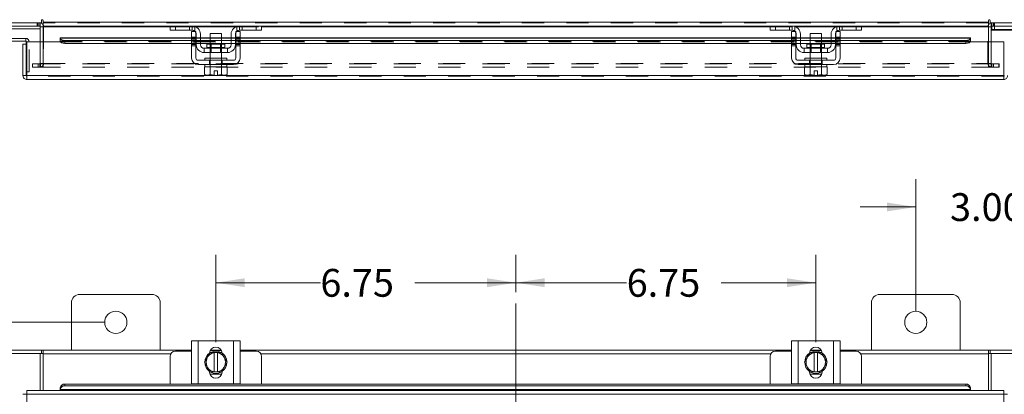
# Model space of a CAD drawing. Units: inches. Extents: x 0 to 23.4, y 0 to 16.5.
# Drawn here: x 3.5 to 7.9, y 10.7 to 12.4 of the extents above; entities that cross this region are included whole.
import ezdxf

# ---------------------------------------------------------------- set-up
doc = ezdxf.new("R2010")
doc.units = ezdxf.units.IN
doc.header["$MEASUREMENT"] = 0
doc.linetypes.add('CENTERX2', pattern=[0.8, 0.5, -0.1, 0.1, -0.1])
doc.linetypes.add('HIDDEN', pattern=[0.075, 0.05, -0.025])
doc.styles.add('SLDTEXTSTYLE0', font='TXT', dxfattribs={"width": 0.75})
doc.dimstyles.new('SLDDIMSTYLE0', dxfattribs={"dimtxt": 0.125, "dimasz": 0.13, "dimexe": 0, "dimexo": 0.0625, "dimgap": 0.03125, "dimtad": 0, "dimtih": 1, "dimtoh": 1, "dimlfac": 5, "dimrnd": 1e-09, "dimzin": 12, "dimdsep": 46, "dimtxsty": 'SLDTEXTSTYLE0', "dimsah": 1, "dimcen": 0.09, "dimadec": 0, "dimazin": 3, "dimtfac": 1, "dimtofl": 0, "dimtmove": 0, "dimatfit": 3, "dimfxl": 1, "dimfrac": 2, "dimtolj": 1, "dimtzin": 12, "dimarcsym": 0})
doc.dimstyles.new('SLDDIMSTYLE2', dxfattribs={"dimtxt": 0.125, "dimasz": 0.13, "dimexe": 0, "dimexo": 0.0625, "dimgap": 0.03125, "dimtad": 0, "dimtih": 1, "dimtoh": 1, "dimlfac": 5, "dimrnd": 1e-09, "dimzin": 4, "dimdsep": 46, "dimtxsty": 'SLDTEXTSTYLE0', "dimsah": 1, "dimcen": 0.09, "dimadec": 0, "dimazin": 1, "dimtfac": 1, "dimtmove": 0, "dimatfit": 0, "dimfxl": 1, "dimfrac": 2, "dimtolj": 1, "dimtzin": 12, "dimarcsym": 0})

# ---------------------------------------------------------------- blocks, each defined once
blk = doc.blocks.new('_D_2')
at = {"color": 7, "linetype": 'Continuous', "lineweight": 0}
for p, q in [((5.7313, 11.205), (5.7313, 11.373)), ((7.0813, 10.9805), (7.0813, 11.373)), ((5.7313, 11.248), (6.2302, 11.248)), ((7.0813, 11.248), (6.655, 11.248))]:
    blk.add_line(p, q, dxfattribs=at)
for points in [[(5.7313, 11.248), (5.8613, 11.228), (5.8613, 11.268)], [(7.0813, 11.248), (6.9513, 11.268), (6.9513, 11.228)]]:
    blk.add_solid(points, dxfattribs=at)
at = {"color": 7, "linetype": 'Continuous', "lineweight": 0, "insert": (6.2302, 11.3099, 0.0008), "char_height": 0.125, "attachment_point": 1, "style": 'SLDTEXTSTYLE0'}
blk.add_mtext('6.75', dxfattribs=at)
blk = doc.blocks.new('_D_3')
at = {"color": 7, "linetype": 'Continuous', "lineweight": 0}
for p, q in [((4.3813, 10.9805), (4.3813, 11.373)), ((5.7313, 11.205), (5.7313, 11.373)), ((4.3813, 11.248), (4.8517, 11.248)), ((5.7313, 11.248), (5.2766, 11.248))]:
    blk.add_line(p, q, dxfattribs=at)
for points in [[(4.3813, 11.248), (4.5113, 11.228), (4.5113, 11.268)], [(5.7313, 11.248), (5.6013, 11.268), (5.6013, 11.228)]]:
    blk.add_solid(points, dxfattribs=at)
at = {"color": 7, "linetype": 'Continuous', "lineweight": 0, "insert": (4.8517, 11.3099, 0.0008), "char_height": 0.125, "attachment_point": 1, "style": 'SLDTEXTSTYLE0'}
blk.add_mtext('6.75', dxfattribs=at)
blk = doc.blocks.new('_D_4')
at = {"color": 7, "linetype": 'Continuous', "lineweight": 0}
for p, q in [((3.8813, 11.07), (2.3402, 11.07)), ((2.4652, 11.07), (2.4652, 8.577)), ((2.4652, 4.82), (2.4652, 8.3786)), ((3.8813, 4.82), (2.3402, 4.82))]:
    blk.add_line(p, q, dxfattribs=at)
for points in [[(2.4652, 11.07), (2.4452, 10.94), (2.4852, 10.94)], [(2.4652, 4.82), (2.4852, 4.95), (2.4452, 4.95)]]:
    blk.add_solid(points, dxfattribs=at)
at = {"color": 7, "linetype": 'Continuous', "lineweight": 0, "insert": (2.2066, 8.5397, -0.8984), "char_height": 0.125, "attachment_point": 1, "style": 'SLDTEXTSTYLE0'}
blk.add_mtext('31.25', dxfattribs=at)
blk = doc.blocks.new('_D_6')
at = {"color": 7, "linetype": 'Continuous', "lineweight": 0}
for p, q in [((7.5313, 11.12), (7.5313, 11.7137)), ((8.1313, 10.9801), (8.1313, 11.7137)), ((7.5313, 11.5887), (7.2813, 11.5887)), ((8.1313, 11.5887), (8.3813, 11.5887))]:
    blk.add_line(p, q, dxfattribs=at)
for points in [[(7.5313, 11.5887), (7.4013, 11.6087), (7.4013, 11.5687)], [(8.1313, 11.5887), (8.2613, 11.5687), (8.2613, 11.6087)]]:
    blk.add_solid(points, dxfattribs=at)
at = {"color": 7, "linetype": 'Continuous', "lineweight": 0, "insert": (7.6854, 11.6506, -0.8984), "char_height": 0.125, "attachment_point": 1, "style": 'SLDTEXTSTYLE0'}
blk.add_mtext('3.00', dxfattribs=at)

msp = doc.modelspace()

# ---------------------------------------------------------------- linework, layer by layer
at = {"color": 7, "linetype": 'Continuous', "lineweight": 15}
for p, q in [((3.34627, 12.41724), (3.59642, 12.41724)), ((3.59139, 12.4023), (3.59139, 12.41724)), ((3.59642, 12.42731), (3.59642, 12.41724)), ((3.60389, 12.41984), (3.60389, 12.42731)), ((3.60389, 12.41984), (7.85877, 12.41984)), ((3.60389, 12.4023), (3.60389, 12.41984)), ((7.85877, 12.42731), (7.85877, 12.41984)), ((7.85877, 12.41984), (7.85877, 12.4023)), ((7.86624, 12.41724), (7.86624, 12.42731)), ((7.86624, 12.41724), (8.11639, 12.41724)), ((7.87127, 12.4023), (7.87127, 12.41724)), ((3.59139, 12.4023), (3.34887, 12.4023)), ((3.45294, 12.3898), (3.59139, 12.3898)), ((3.59139, 12.3997), (3.59139, 12.33218)), ((4.17817, 12.4023), (3.60389, 12.4023)), ((3.60389, 12.4023), (3.60389, 12.3997)), ((3.60389, 12.33218), (3.60389, 12.3997)), ((4.17533, 12.3833), (4.17533, 12.4023)), ((4.19933, 12.3833), (4.17533, 12.3833)), ((4.17817, 12.4023), (4.19933, 12.4023)), ((4.19933, 12.4023), (4.19933, 12.3833)), ((4.27533, 12.4023), (4.19933, 12.4023)), ((4.27533, 12.3833), (4.19933, 12.3833)), ((4.27233, 12.3773), (4.29133, 12.3773)), ((4.27233, 12.3523), (4.27233, 12.3773)), ((4.48733, 12.4023), (4.27533, 12.4023)), ((4.29133, 12.3773), (4.29133, 12.3523)), ((4.29333, 12.3183), (4.29333, 12.3653)), ((4.31233, 12.3653), (4.31233, 12.3183)), ((4.35633, 12.3693), (4.35633, 12.3217)), ((4.40633, 12.3693), (4.35633, 12.3693)), ((4.40633, 12.3217), (4.40633, 12.3693)), ((4.45033, 12.3183), (4.45033, 12.3653)), ((4.46933, 12.3183), (4.46933, 12.3653)), ((4.47133, 12.3773), (4.49033, 12.3773)), ((4.47133, 12.3523), (4.47133, 12.3773)), ((4.56333, 12.4023), (4.48733, 12.4023)), ((4.56333, 12.3833), (4.48733, 12.3833)), ((4.49033, 12.3773), (4.49033, 12.3523)), ((4.56333, 12.3833), (4.56333, 12.4023)), ((4.56333, 12.4023), (4.58449, 12.4023)), ((4.58733, 12.3833), (4.56333, 12.3833)), ((6.87817, 12.4023), (4.58449, 12.4023)), ((4.58733, 12.4023), (4.58733, 12.3833)), ((6.87533, 12.3833), (6.87533, 12.4023)), ((6.89933, 12.3833), (6.87533, 12.3833)), ((6.87817, 12.4023), (6.89933, 12.4023)), ((6.89933, 12.4023), (6.89933, 12.3833)), ((6.97533, 12.4023), (6.89933, 12.4023)), ((6.97533, 12.3833), (6.89933, 12.3833)), ((6.97233, 12.3773), (6.99133, 12.3773)), ((6.97233, 12.3523), (6.97233, 12.3773)), ((7.18733, 12.4023), (6.97533, 12.4023)), ((6.99133, 12.3773), (6.99133, 12.3523)), ((6.99333, 12.3183), (6.99333, 12.3653)), ((7.01233, 12.3653), (7.01233, 12.3183)), ((7.05633, 12.3693), (7.05633, 12.3217)), ((7.10633, 12.3693), (7.05633, 12.3693)), ((7.10633, 12.3217), (7.10633, 12.3693)), ((7.15033, 12.3183), (7.15033, 12.3653)), ((7.16933, 12.3183), (7.16933, 12.3653)), ((7.17133, 12.3773), (7.19033, 12.3773)), ((7.17133, 12.3523), (7.17133, 12.3773)), ((7.26333, 12.4023), (7.18733, 12.4023)), ((7.26333, 12.3833), (7.18733, 12.3833)), ((7.19033, 12.3773), (7.19033, 12.3523)), ((7.26333, 12.3833), (7.26333, 12.4023)), ((7.26333, 12.4023), (7.28449, 12.4023)), ((7.28733, 12.3833), (7.26333, 12.3833)), ((7.85877, 12.4023), (7.28449, 12.4023)), ((7.28733, 12.4023), (7.28733, 12.3833)), ((7.85877, 12.3997), (7.85877, 12.4023)), ((7.85877, 12.3997), (7.85877, 12.33218)), ((8.11379, 12.4023), (7.87127, 12.4023)), ((7.87127, 12.33218), (7.87127, 12.3997)), ((7.87127, 12.3863), (7.87327, 12.3863)), ((7.87327, 12.40223), (7.87327, 12.3833)), ((8.10247, 12.3833), (7.87327, 12.3833)), ((3.52582, 12.34702), (3.43082, 12.34702)), ((3.52582, 12.33452), (3.43082, 12.33452)), ((3.51348, 12.17972), (3.51348, 12.32118)), ((3.52842, 12.32118), (3.51348, 12.32118)), ((3.52582, 12.33452), (3.52582, 12.34702)), ((3.52842, 12.32118), (3.52842, 12.33192)), ((3.52842, 12.17972), (3.52842, 12.32118)), ((3.53125, 12.17972), (3.53125, 12.33218)), ((3.53125, 12.33218), (3.68125, 12.33218)), ((4.27233, 12.34972), (3.68125, 12.34972)), ((3.68125, 12.34755), (3.68125, 12.34972)), ((3.68125, 12.33459), (3.68125, 12.34755)), ((3.68125, 12.34755), (3.68125, 12.34737)), ((3.68125, 12.33443), (3.68125, 12.33459)), ((3.68125, 12.33459), (3.68125, 12.33218)), ((3.70125, 12.33756), (3.70125, 12.32462)), ((3.70125, 12.33756), (4.27233, 12.33756)), ((3.70125, 12.32462), (4.27233, 12.32462)), ((4.29133, 12.3523), (4.27233, 12.3523)), ((4.27233, 12.3523), (4.27233, 12.2583)), ((4.29133, 12.2583), (4.29133, 12.3523)), ((4.29333, 12.34972), (4.29133, 12.34972)), ((4.29133, 12.33756), (4.29333, 12.33756)), ((4.29133, 12.32462), (4.29333, 12.32462)), ((4.35633, 12.34972), (4.31233, 12.34972)), ((4.31233, 12.33756), (4.35633, 12.33756)), ((4.31233, 12.32462), (4.35633, 12.32462)), ((4.34143, 12.3217), (4.34143, 12.3063)), ((4.42123, 12.3217), (4.34143, 12.3217)), ((4.45033, 12.34972), (4.40633, 12.34972)), ((4.40633, 12.33756), (4.45033, 12.33756)), ((4.40633, 12.32462), (4.45033, 12.32462)), ((4.42123, 12.3063), (4.42123, 12.3217)), ((4.47133, 12.34972), (4.46933, 12.34972)), ((4.46933, 12.33756), (4.47133, 12.33756)), ((4.46933, 12.32462), (4.47133, 12.32462)), ((4.47133, 12.3523), (4.47133, 12.2583)), ((4.49033, 12.3523), (4.47133, 12.3523)), ((4.49033, 12.2583), (4.49033, 12.3523)), ((6.97233, 12.34972), (4.49033, 12.34972)), ((4.49033, 12.33756), (6.97233, 12.33756)), ((4.49033, 12.32462), (6.97233, 12.32462)), ((6.99133, 12.3523), (6.97233, 12.3523)), ((6.97233, 12.3523), (6.97233, 12.2583)), ((6.99133, 12.2583), (6.99133, 12.3523)), ((6.99333, 12.34972), (6.99133, 12.34972)), ((6.99133, 12.33756), (6.99333, 12.33756)), ((6.99133, 12.32462), (6.99333, 12.32462)), ((7.05633, 12.34972), (7.01233, 12.34972)), ((7.01233, 12.33756), (7.05633, 12.33756)), ((7.01233, 12.32462), (7.05633, 12.32462)), ((7.04143, 12.3217), (7.04143, 12.3063)), ((7.12123, 12.3217), (7.04143, 12.3217)), ((7.15033, 12.34972), (7.10633, 12.34972)), ((7.10633, 12.33756), (7.15033, 12.33756)), ((7.10633, 12.32462), (7.15033, 12.32462)), ((7.12123, 12.3063), (7.12123, 12.3217)), ((7.17133, 12.34972), (7.16933, 12.34972)), ((7.16933, 12.33756), (7.17133, 12.33756)), ((7.16933, 12.32462), (7.17133, 12.32462)), ((7.17133, 12.3523), (7.17133, 12.2583)), ((7.19033, 12.3523), (7.17133, 12.3523)), ((7.19033, 12.2583), (7.19033, 12.3523)), ((7.77691, 12.34972), (7.19033, 12.34972)), ((7.19033, 12.33756), (7.75691, 12.33756)), ((7.19033, 12.32462), (7.75691, 12.32462)), ((7.75691, 12.32462), (7.75691, 12.33756)), ((7.77691, 12.34972), (7.77691, 12.34755)), ((7.77691, 12.34737), (7.77691, 12.34755)), ((7.77691, 12.34755), (7.77691, 12.33459)), ((7.77691, 12.33459), (7.77691, 12.33443)), ((7.77691, 12.33218), (7.77691, 12.33459)), ((7.77691, 12.33218), (7.92691, 12.33218)), ((7.92691, 12.17972), (7.92691, 12.33218)), ((4.32833, 12.3023), (4.32833, 12.2833)), ((4.43433, 12.3023), (4.32833, 12.3023)), ((4.32833, 12.2833), (4.43433, 12.2833)), ((4.35633, 12.2833), (4.35633, 12.2583)), ((4.40633, 12.2583), (4.40633, 12.2833)), ((4.43433, 12.2833), (4.43433, 12.3023)), ((7.13433, 12.3023), (7.02833, 12.3023)), ((7.02833, 12.3023), (7.02833, 12.2833)), ((7.02833, 12.2833), (7.13433, 12.2833)), ((7.05633, 12.2833), (7.05633, 12.2583)), ((7.10633, 12.2583), (7.10633, 12.2833)), ((7.13433, 12.2833), (7.13433, 12.3023)), ((4.46133, 12.2483), (4.30133, 12.2483)), ((4.33133, 12.2583), (4.33133, 12.2483)), ((4.33133, 12.2583), (4.43133, 12.2583)), ((4.43133, 12.2483), (4.43133, 12.2583)), ((7.16133, 12.2483), (7.00133, 12.2483)), ((7.03133, 12.2583), (7.03133, 12.2483)), ((7.03133, 12.2583), (7.13133, 12.2583)), ((7.13133, 12.2483), (7.13133, 12.2583)), ((3.52842, 12.19712), (3.53125, 12.19712)), ((4.30133, 12.2293), (4.46133, 12.2293)), ((4.33083, 12.2193), (4.33083, 12.18517)), ((4.33134, 12.2193), (4.33083, 12.2193)), ((4.33133, 12.2293), (4.33133, 12.2193)), ((4.33133, 12.2193), (4.35606, 12.2193)), ((4.35606, 12.2193), (4.35555, 12.2193)), ((4.35606, 12.18517), (4.35606, 12.2193)), ((4.35611, 12.2193), (4.35606, 12.2193)), ((4.35611, 12.2193), (4.35611, 12.18517)), ((4.35712, 12.2193), (4.35611, 12.2193)), ((4.35712, 12.2193), (4.40554, 12.2193)), ((4.37383, 12.2015), (4.38883, 12.2015)), ((4.37383, 12.18164), (4.37383, 12.2015)), ((4.38883, 12.2015), (4.38883, 12.18164)), ((4.40655, 12.2193), (4.40554, 12.2193)), ((4.40655, 12.18517), (4.40655, 12.2193)), ((4.4066, 12.2193), (4.40655, 12.2193)), ((4.40655, 12.2193), (4.43133, 12.2193)), ((4.4066, 12.2193), (4.4066, 12.18517)), ((4.40711, 12.2193), (4.4066, 12.2193)), ((4.43183, 12.2193), (4.43132, 12.2193)), ((4.43133, 12.2193), (4.43133, 12.2293)), ((4.43183, 12.18517), (4.43183, 12.2193)), ((7.00133, 12.2293), (7.16133, 12.2293)), ((7.03083, 12.2193), (7.03083, 12.18517)), ((7.03134, 12.2193), (7.03083, 12.2193)), ((7.03133, 12.2293), (7.03133, 12.2193)), ((7.03133, 12.2193), (7.13133, 12.2193)), ((7.05606, 12.2193), (7.05555, 12.2193)), ((7.05606, 12.18517), (7.05606, 12.2193)), ((7.05611, 12.2193), (7.05606, 12.2193)), ((7.05611, 12.2193), (7.05611, 12.18517)), ((7.05712, 12.2193), (7.05611, 12.2193)), ((7.07383, 12.2015), (7.08883, 12.2015)), ((7.07383, 12.18164), (7.07383, 12.2015)), ((7.08883, 12.2015), (7.08883, 12.18164)), ((7.10655, 12.2193), (7.10554, 12.2193)), ((7.10655, 12.18517), (7.10655, 12.2193)), ((7.1066, 12.2193), (7.10655, 12.2193)), ((7.1066, 12.2193), (7.1066, 12.18517)), ((7.10711, 12.2193), (7.1066, 12.2193)), ((7.13183, 12.2193), (7.13132, 12.2193)), ((7.13133, 12.2193), (7.13133, 12.2293)), ((7.13183, 12.18517), (7.13183, 12.2193)), ((3.51348, 12.17972), (3.52842, 12.17972)), ((3.53102, 12.17712), (3.53102, 12.16218)), ((7.92714, 12.16218), (3.53102, 12.16218)), ((7.92691, 12.17972), (3.53125, 12.17972)), ((4.33083, 12.18517), (4.33753, 12.1813)), ((4.33083, 12.18517), (4.34231, 12.1813)), ((4.33753, 12.1813), (4.34231, 12.1813)), ((4.34459, 12.1813), (4.34231, 12.1813)), ((4.34459, 12.1813), (4.35606, 12.18517)), ((4.34459, 12.1813), (4.37383, 12.1813)), ((4.35611, 12.18517), (4.35606, 12.18517)), ((4.35611, 12.18517), (4.37383, 12.18164)), ((4.37383, 12.1813), (4.37383, 12.18164)), ((4.38883, 12.18164), (4.40655, 12.18517)), ((4.38883, 12.18164), (4.38883, 12.1813)), ((4.38883, 12.1813), (4.41808, 12.1813)), ((4.40655, 12.18517), (4.4066, 12.18517)), ((4.4066, 12.18517), (4.41808, 12.1813)), ((4.42036, 12.1813), (4.41808, 12.1813)), ((4.42036, 12.1813), (4.43183, 12.18517)), ((4.42036, 12.1813), (4.42513, 12.1813)), ((4.42513, 12.1813), (4.43183, 12.18517)), ((7.03083, 12.18517), (7.03753, 12.1813)), ((7.03083, 12.18517), (7.04231, 12.1813)), ((7.03753, 12.1813), (7.04231, 12.1813)), ((7.04459, 12.1813), (7.04231, 12.1813)), ((7.04459, 12.1813), (7.05606, 12.18517)), ((7.04459, 12.1813), (7.07383, 12.1813)), ((7.05611, 12.18517), (7.05606, 12.18517)), ((7.05611, 12.18517), (7.07383, 12.18164)), ((7.07383, 12.1813), (7.07383, 12.18164)), ((7.08883, 12.18164), (7.10655, 12.18517)), ((7.08883, 12.18164), (7.08883, 12.1813)), ((7.08883, 12.1813), (7.11808, 12.1813)), ((7.10655, 12.18517), (7.1066, 12.18517)), ((7.1066, 12.18517), (7.11808, 12.1813)), ((7.12036, 12.1813), (7.11808, 12.1813)), ((7.12036, 12.1813), (7.13183, 12.18517)), ((7.12036, 12.1813), (7.12513, 12.1813)), ((7.12513, 12.1813), (7.13183, 12.18517)), ((7.92714, 12.17712), (7.92714, 12.16218)), ((4.09333, 11.19503), (3.76933, 11.19503)), ((7.69333, 11.19503), (7.36933, 11.19503)), ((3.73133, 11.15703), (3.73133, 10.94503)), ((4.13133, 10.94503), (4.13133, 11.15703)), ((7.33133, 11.15703), (7.33133, 10.94503)), ((7.73133, 10.94503), (7.73133, 11.15703)), ((3.34627, 10.94503), (3.59642, 10.94503)), ((3.59642, 10.93009), (3.59642, 10.94503)), ((3.60389, 10.94503), (3.59642, 10.94503)), ((3.60389, 10.94503), (4.27233, 10.94503)), ((3.60389, 10.92749), (3.60389, 10.94503)), ((4.27233, 10.79317), (4.27233, 10.98717)), ((4.27233, 10.98717), (4.30133, 10.98717)), ((4.30133, 10.98717), (4.30133, 10.79317)), ((4.30133, 10.98717), (4.46133, 10.98717)), ((4.3573, 10.94503), (4.40536, 10.94503)), ((4.46133, 10.79317), (4.46133, 10.98717)), ((4.46133, 10.98717), (4.49033, 10.98717)), ((4.49033, 10.98717), (4.49033, 10.79317)), ((4.49033, 10.94503), (6.97233, 10.94503)), ((6.97233, 10.79317), (6.97233, 10.98717)), ((6.97233, 10.98717), (7.00133, 10.98717)), ((7.00133, 10.98717), (7.00133, 10.79317)), ((7.00133, 10.98717), (7.16133, 10.98717)), ((7.0573, 10.94503), (7.10536, 10.94503)), ((7.16133, 10.79317), (7.16133, 10.98717)), ((7.16133, 10.98717), (7.19033, 10.98717)), ((7.19033, 10.98717), (7.19033, 10.79317)), ((7.19033, 10.94503), (7.85877, 10.94503)), ((7.85877, 10.94503), (7.85877, 10.92749)), ((7.86624, 10.94503), (7.85877, 10.94503)), ((7.86624, 10.93009), (7.86624, 10.94503)), ((7.86624, 10.94503), (8.11639, 10.94503)), ((3.59139, 10.93009), (3.34887, 10.93009)), ((3.59139, 10.93009), (3.59642, 10.93009)), ((3.59139, 10.76383), (3.59139, 10.93009)), ((3.59642, 10.93009), (3.60389, 10.93009)), ((3.60389, 10.76383), (3.60389, 10.92749)), ((4.17533, 10.91617), (4.17533, 10.79219)), ((4.27233, 10.94017), (4.19933, 10.94017)), ((4.33083, 10.89017), (4.34231, 10.91005)), ((4.34459, 10.91401), (4.34231, 10.91005)), ((4.34459, 10.91401), (4.35606, 10.93389)), ((4.35611, 10.93392), (4.37383, 10.93392)), ((4.35626, 10.94317), (4.4064, 10.94317)), ((4.37383, 10.93332), (4.37383, 10.93392)), ((4.37383, 10.93392), (4.38883, 10.93392)), ((4.37383, 10.93332), (4.37383, 10.84702)), ((4.38883, 10.93392), (4.38883, 10.93332)), ((4.38883, 10.93392), (4.40655, 10.93392)), ((4.38883, 10.84702), (4.38883, 10.93332)), ((4.4066, 10.93389), (4.41808, 10.91401)), ((4.42036, 10.91005), (4.41808, 10.91401)), ((4.42036, 10.91005), (4.43183, 10.89017)), ((4.56333, 10.94017), (4.49033, 10.94017)), ((4.58733, 10.79219), (4.58733, 10.91617)), ((6.87533, 10.91617), (6.87533, 10.79219)), ((6.97233, 10.94017), (6.89933, 10.94017)), ((7.03083, 10.89017), (7.04231, 10.91005)), ((7.04459, 10.91401), (7.04231, 10.91005)), ((7.04459, 10.91401), (7.05606, 10.93389)), ((7.05611, 10.93392), (7.07383, 10.93392)), ((7.05626, 10.94317), (7.1064, 10.94317)), ((7.07383, 10.93332), (7.07383, 10.93392)), ((7.07383, 10.93392), (7.08883, 10.93392)), ((7.07383, 10.93332), (7.07383, 10.84702)), ((7.08883, 10.93392), (7.08883, 10.93332)), ((7.08883, 10.93392), (7.10655, 10.93392)), ((7.08883, 10.84702), (7.08883, 10.93332)), ((7.1066, 10.93389), (7.11808, 10.91401)), ((7.12036, 10.91005), (7.11808, 10.91401)), ((7.12036, 10.91005), (7.13183, 10.89017)), ((7.26333, 10.94017), (7.19033, 10.94017)), ((7.28733, 10.79219), (7.28733, 10.91617)), ((7.85877, 10.93009), (7.86624, 10.93009)), ((7.85877, 10.92749), (7.85877, 10.76383)), ((7.86624, 10.93009), (7.87127, 10.93009)), ((7.87127, 10.93009), (7.87127, 10.76383)), ((8.11379, 10.93009), (7.87127, 10.93009)), ((4.34231, 10.87028), (4.33083, 10.89017)), ((4.34231, 10.87028), (4.34459, 10.86633)), ((4.35606, 10.84645), (4.34459, 10.86633)), ((4.41808, 10.86633), (4.4066, 10.84645)), ((4.41808, 10.86633), (4.42036, 10.87028)), ((4.43183, 10.89017), (4.42036, 10.87028)), ((7.04231, 10.87028), (7.03083, 10.89017)), ((7.04231, 10.87028), (7.04459, 10.86633)), ((7.05606, 10.84645), (7.04459, 10.86633)), ((7.11808, 10.86633), (7.1066, 10.84645)), ((7.11808, 10.86633), (7.12036, 10.87028)), ((7.13183, 10.89017), (7.12036, 10.87028)), ((4.35323, 10.84627), (4.35323, 10.84881)), ((4.40792, 10.83717), (4.35475, 10.83717)), ((4.37383, 10.84642), (4.35611, 10.84642)), ((4.37383, 10.84702), (4.37383, 10.84642)), ((4.38883, 10.84642), (4.37383, 10.84642)), ((4.38883, 10.84642), (4.38883, 10.84702)), ((4.40655, 10.84642), (4.38883, 10.84642)), ((4.40943, 10.84881), (4.40943, 10.84627)), ((7.05323, 10.84627), (7.05323, 10.84881)), ((7.10792, 10.83717), (7.05475, 10.83717)), ((7.07383, 10.84642), (7.05611, 10.84642)), ((7.07383, 10.84702), (7.07383, 10.84642)), ((7.08883, 10.84642), (7.07383, 10.84642)), ((7.08883, 10.84642), (7.08883, 10.84702)), ((7.10655, 10.84642), (7.08883, 10.84642)), ((7.10943, 10.84881), (7.10943, 10.84627)), ((3.68125, 10.77487), (3.68125, 10.7752)), ((3.68125, 10.76739), (3.68125, 10.77487)), ((7.77691, 10.76773), (3.68125, 10.76773)), ((3.68125, 10.76773), (3.68125, 10.76739)), ((3.70125, 10.79219), (3.70125, 10.78472)), ((3.70125, 10.79219), (7.75691, 10.79219)), ((3.70125, 10.78472), (7.75691, 10.78472)), ((4.30133, 10.79317), (4.27233, 10.79317)), ((4.27533, 10.79317), (4.27533, 10.79219)), ((4.30133, 10.79317), (4.46133, 10.79317)), ((4.49033, 10.79317), (4.46133, 10.79317)), ((4.48733, 10.79219), (4.48733, 10.79317)), ((7.00133, 10.79317), (6.97233, 10.79317)), ((6.97533, 10.79317), (6.97533, 10.79219)), ((7.00133, 10.79317), (7.16133, 10.79317)), ((7.19033, 10.79317), (7.16133, 10.79317)), ((7.18733, 10.79219), (7.18733, 10.79317)), ((7.75691, 10.78472), (7.75691, 10.79219)), ((7.77691, 10.7752), (7.77691, 10.77487)), ((7.77691, 10.77487), (7.77691, 10.76739)), ((7.77691, 10.76739), (7.77691, 10.76773)), ((7.92714, 10.74629), (3.53102, 10.74629)), ((3.53102, 10.74629), (3.53102, 5.14377)), ((7.92691, 10.76383), (3.53125, 10.76383)), ((3.68125, 10.76739), (3.68125, 10.76383)), ((7.77691, 10.76383), (7.77691, 10.76739)), ((7.92714, 5.14377), (7.92714, 10.74629))]:
    msp.add_line(p, q, dxfattribs=at)
at = {"color": 7, "linetype": 'HIDDEN', "lineweight": 0}
for p, q in [((3.57759, 12.41724), (3.57759, 12.4023)), ((3.58132, 12.4023), (3.58132, 12.41724)), ((3.58879, 12.4023), (3.58879, 12.41724)), ((3.59139, 12.41705), (3.58879, 12.41724)), ((7.85877, 12.41984), (3.60389, 12.41984)), ((7.85877, 12.41724), (3.60389, 12.41724)), ((7.87387, 12.41724), (7.87127, 12.41705)), ((7.87387, 12.4023), (7.87387, 12.41724)), ((7.88134, 12.4023), (7.88134, 12.41724)), ((7.88508, 12.4023), (7.88508, 12.41724)), ((3.59139, 12.3997), (3.59139, 12.4023)), ((3.59139, 12.3997), (3.60633, 12.3997)), ((3.60389, 12.3997), (7.85877, 12.3997)), ((3.60389, 12.3997), (3.60633, 12.3997)), ((3.60633, 12.3997), (3.60633, 12.23478)), ((4.17533, 12.3997), (4.28896, 12.3997)), ((4.19933, 12.3833), (4.19933, 12.4023)), ((4.26333, 12.3833), (4.26333, 12.4023)), ((4.27533, 12.4023), (4.27533, 12.3833)), ((4.28733, 12.4003), (4.28733, 12.37872)), ((4.47371, 12.3997), (4.58733, 12.3997)), ((4.47533, 12.37872), (4.47533, 12.4003)), ((4.48733, 12.3833), (4.48733, 12.4023)), ((4.49933, 12.4023), (4.49933, 12.3833)), ((4.56333, 12.4023), (4.56333, 12.3833)), ((6.87533, 12.3997), (6.98896, 12.3997)), ((6.89933, 12.3833), (6.89933, 12.4023)), ((6.96333, 12.4023), (6.96333, 12.3833)), ((6.97533, 12.4023), (6.97533, 12.3833)), ((6.98733, 12.37872), (6.98733, 12.4003)), ((7.17371, 12.3997), (7.28733, 12.3997)), ((7.17533, 12.4003), (7.17533, 12.37872)), ((7.18733, 12.3833), (7.18733, 12.4023)), ((7.19933, 12.3833), (7.19933, 12.4023)), ((7.26333, 12.4023), (7.26333, 12.3833)), ((7.85633, 12.23478), (7.85633, 12.3997)), ((7.87127, 12.3997), (7.85633, 12.3997)), ((7.85877, 12.3997), (7.85633, 12.3997)), ((7.87127, 12.4023), (7.87127, 12.3997)), ((7.87327, 12.4023), (7.87327, 12.40223)), ((7.87327, 12.3863), (8.05027, 12.3863)), ((7.88527, 12.3833), (7.88527, 12.4023)), ((3.52582, 12.33452), (3.52582, 12.34702)), ((3.52842, 12.33192), (3.54092, 12.33192)), ((3.53125, 12.33192), (3.54092, 12.33192)), ((3.54092, 12.19712), (3.54092, 12.33192)), ((3.59139, 12.33218), (3.59139, 12.23478)), ((3.60389, 12.23478), (3.60389, 12.33218)), ((7.77691, 12.34737), (3.68125, 12.34737)), ((7.77691, 12.33478), (3.68125, 12.33478)), ((7.77691, 12.33443), (3.68125, 12.33443)), ((3.68125, 12.33218), (7.77691, 12.33218)), ((3.68185, 12.33218), (7.77631, 12.33218)), ((3.70125, 12.32462), (3.70125, 12.33756)), ((4.29133, 12.3523), (4.27233, 12.3523)), ((4.29133, 12.34972), (4.27233, 12.34972)), ((4.27233, 12.34737), (4.29133, 12.34737)), ((4.29133, 12.34617), (4.27233, 12.34617)), ((4.29133, 12.34017), (4.27233, 12.34017)), ((4.27233, 12.33756), (4.29133, 12.33756)), ((4.27233, 12.33417), (4.29133, 12.33417)), ((4.27233, 12.32605), (4.29133, 12.32605)), ((4.27233, 12.32462), (4.29133, 12.32462)), ((4.27233, 12.32005), (4.29133, 12.32005)), ((4.31233, 12.34972), (4.29333, 12.34972)), ((4.29333, 12.34737), (4.31233, 12.34737)), ((4.29333, 12.33756), (4.31233, 12.33756)), ((4.29333, 12.32462), (4.31233, 12.32462)), ((4.40633, 12.34972), (4.35633, 12.34972)), ((4.35633, 12.34737), (4.40633, 12.34737)), ((4.35633, 12.33756), (4.40633, 12.33756)), ((4.35633, 12.32462), (4.40633, 12.32462)), ((4.35633, 12.3217), (4.35633, 12.2833)), ((4.36003, 12.3217), (4.36003, 12.2833)), ((4.40263, 12.2833), (4.40263, 12.3217)), ((4.40633, 12.2833), (4.40633, 12.3217)), ((4.46933, 12.34972), (4.45033, 12.34972)), ((4.45033, 12.34737), (4.46933, 12.34737)), ((4.45033, 12.33756), (4.46933, 12.33756)), ((4.45033, 12.32462), (4.46933, 12.32462)), ((4.49033, 12.3523), (4.47133, 12.3523)), ((4.49033, 12.34972), (4.47133, 12.34972)), ((4.47133, 12.34737), (4.49033, 12.34737)), ((4.49033, 12.34617), (4.47133, 12.34617)), ((4.47133, 12.34017), (4.49033, 12.34017)), ((4.47133, 12.33756), (4.49033, 12.33756)), ((4.49033, 12.33417), (4.47133, 12.33417)), ((4.47133, 12.32605), (4.49033, 12.32605)), ((4.47133, 12.32462), (4.49033, 12.32462)), ((4.49033, 12.32005), (4.47133, 12.32005)), ((6.97233, 12.3523), (6.99133, 12.3523)), ((6.99133, 12.34972), (6.97233, 12.34972)), ((6.97233, 12.34737), (6.99133, 12.34737)), ((6.99133, 12.34617), (6.97233, 12.34617)), ((6.99133, 12.34017), (6.97233, 12.34017)), ((6.97233, 12.33756), (6.99133, 12.33756)), ((6.97233, 12.33417), (6.99133, 12.33417)), ((6.99133, 12.32605), (6.97233, 12.32605)), ((6.97233, 12.32462), (6.99133, 12.32462)), ((6.97233, 12.32005), (6.99133, 12.32005)), ((7.01233, 12.34972), (6.99333, 12.34972)), ((6.99333, 12.34737), (7.01233, 12.34737)), ((6.99333, 12.33756), (7.01233, 12.33756)), ((6.99333, 12.32462), (7.01233, 12.32462)), ((7.10633, 12.34972), (7.05633, 12.34972)), ((7.05633, 12.34737), (7.10633, 12.34737)), ((7.05633, 12.33756), (7.10633, 12.33756)), ((7.05633, 12.32462), (7.10633, 12.32462)), ((7.05633, 12.3217), (7.05633, 12.2833)), ((7.06003, 12.3217), (7.06003, 12.2833)), ((7.10263, 12.2833), (7.10263, 12.3217)), ((7.10633, 12.2833), (7.10633, 12.3217)), ((7.16933, 12.34972), (7.15033, 12.34972)), ((7.15033, 12.34737), (7.16933, 12.34737)), ((7.15033, 12.33756), (7.16933, 12.33756)), ((7.15033, 12.32462), (7.16933, 12.32462)), ((7.17133, 12.3523), (7.19033, 12.3523)), ((7.19033, 12.34972), (7.17133, 12.34972)), ((7.17133, 12.34737), (7.19033, 12.34737)), ((7.19033, 12.34617), (7.17133, 12.34617)), ((7.17133, 12.34017), (7.19033, 12.34017)), ((7.17133, 12.33756), (7.19033, 12.33756)), ((7.19033, 12.33417), (7.17133, 12.33417)), ((7.19033, 12.32605), (7.17133, 12.32605)), ((7.17133, 12.32462), (7.19033, 12.32462)), ((7.19033, 12.32005), (7.17133, 12.32005)), ((7.75691, 12.33756), (7.75691, 12.32462)), ((7.85877, 12.33218), (7.85877, 12.23478)), ((7.87127, 12.23478), (7.87127, 12.33218)), ((4.27233, 12.31405), (4.29133, 12.31405)), ((4.38133, 12.3063), (4.34143, 12.3063)), ((4.34152, 12.3063), (4.42114, 12.3063)), ((4.42123, 12.3063), (4.38133, 12.3063)), ((4.47133, 12.31405), (4.49033, 12.31405)), ((6.97233, 12.31405), (6.99133, 12.31405)), ((7.08133, 12.3063), (7.04143, 12.3063)), ((7.04152, 12.3063), (7.12114, 12.3063)), ((7.12123, 12.3063), (7.08133, 12.3063)), ((7.17133, 12.31405), (7.19033, 12.31405)), ((3.55633, 12.21724), (3.55633, 12.23218)), ((3.55696, 12.23218), (3.55633, 12.23218)), ((3.55696, 12.21724), (3.55696, 12.23218)), ((3.55696, 12.23218), (3.58196, 12.23218)), ((3.58196, 12.21724), (3.58196, 12.23218)), ((3.58196, 12.23218), (7.8807, 12.23218)), ((3.58879, 12.23218), (3.58879, 12.21724)), ((3.59139, 12.23478), (3.60633, 12.23478)), ((3.59202, 12.23218), (3.59202, 12.21724)), ((3.60389, 12.23478), (7.85877, 12.23478)), ((3.60389, 12.23478), (3.60389, 12.23218)), ((3.60389, 12.23218), (3.60389, 12.21724)), ((4.35323, 12.2293), (4.35323, 12.2483)), ((4.35533, 12.2583), (4.35533, 12.2483)), ((4.35633, 12.2583), (4.35633, 12.2193)), ((4.40633, 12.2193), (4.40633, 12.2583)), ((4.40733, 12.2483), (4.40733, 12.2583)), ((4.40943, 12.2293), (4.40943, 12.2483)), ((7.05323, 12.2293), (7.05323, 12.2483)), ((7.05533, 12.2583), (7.05533, 12.2483)), ((7.05633, 12.2583), (7.05633, 12.2193)), ((7.10633, 12.2193), (7.10633, 12.2583)), ((7.10733, 12.2483), (7.10733, 12.2583)), ((7.10943, 12.2293), (7.10943, 12.2483)), ((7.87127, 12.23478), (7.85633, 12.23478)), ((7.85877, 12.23218), (7.85877, 12.23478)), ((7.85877, 12.23218), (7.85877, 12.21724)), ((7.87064, 12.23218), (7.87064, 12.21724)), ((7.87387, 12.23218), (7.87387, 12.21724)), ((7.8807, 12.23218), (7.8807, 12.21724)), ((7.8807, 12.23218), (7.9057, 12.23218)), ((7.9057, 12.23218), (7.9057, 12.21724)), ((7.90633, 12.23218), (7.9057, 12.23218)), ((7.90633, 12.21724), (7.90633, 12.23218)), ((3.53125, 12.19712), (3.54092, 12.19712)), ((3.55696, 12.21724), (3.55633, 12.21724)), ((3.58196, 12.21724), (3.55696, 12.21724)), ((3.58196, 12.21724), (7.8807, 12.21724)), ((4.35533, 12.2293), (4.35533, 12.2193)), ((4.35606, 12.2193), (4.35611, 12.2193)), ((4.35611, 12.2193), (4.35606, 12.2193)), ((4.35606, 12.2193), (4.35611, 12.2193)), ((4.40655, 12.2193), (4.4066, 12.2193)), ((4.4066, 12.2193), (4.40655, 12.2193)), ((4.40655, 12.2193), (4.4066, 12.2193)), ((4.40733, 12.2193), (4.40733, 12.2293)), ((7.05533, 12.2293), (7.05533, 12.2193)), ((7.05611, 12.2193), (7.05606, 12.2193)), ((7.05606, 12.2193), (7.05611, 12.2193)), ((7.05606, 12.2193), (7.05611, 12.2193)), ((7.1066, 12.2193), (7.10655, 12.2193)), ((7.10655, 12.2193), (7.1066, 12.2193)), ((7.10655, 12.2193), (7.1066, 12.2193)), ((7.10733, 12.2193), (7.10733, 12.2293)), ((7.9057, 12.21724), (7.8807, 12.21724)), ((7.90633, 12.21724), (7.9057, 12.21724)), ((7.92714, 12.17712), (3.53102, 12.17712)), ((3.53125, 12.17972), (7.92691, 12.17972)), ((7.05611, 12.18517), (7.05606, 12.18517)), ((7.05611, 12.18517), (7.05606, 12.18517)), ((7.10655, 12.18517), (7.08883, 12.18164)), ((7.10655, 12.18517), (7.1066, 12.18517)), ((7.10655, 12.18517), (7.1066, 12.18517))]:
    msp.add_line(p, q, dxfattribs=at)
at = {"color": 8, "linetype": 'Continuous', "lineweight": 15}
for p, q in [((3.59139, 12.3997), (3.60389, 12.3997)), ((3.60389, 12.3997), (4.17533, 12.3997)), ((4.28896, 12.3997), (4.47371, 12.3997)), ((4.58733, 12.3997), (6.87533, 12.3997)), ((6.98896, 12.3997), (7.17371, 12.3997)), ((7.28733, 12.3997), (7.85877, 12.3997)), ((7.87127, 12.3997), (7.85877, 12.3997)), ((3.52842, 12.33192), (3.53125, 12.33192)), ((3.68125, 12.34737), (4.27233, 12.34737)), ((3.68125, 12.33218), (3.68185, 12.33218)), ((4.29133, 12.34737), (4.29333, 12.34737)), ((4.31233, 12.34737), (4.35633, 12.34737)), ((4.40633, 12.34737), (4.45033, 12.34737)), ((4.46933, 12.34737), (4.47133, 12.34737)), ((4.49033, 12.34737), (6.97233, 12.34737)), ((6.99133, 12.34737), (6.99333, 12.34737)), ((7.01233, 12.34737), (7.05633, 12.34737)), ((7.10633, 12.34737), (7.15033, 12.34737)), ((7.16933, 12.34737), (7.17133, 12.34737)), ((7.19033, 12.34737), (7.77691, 12.34737)), ((7.77631, 12.33218), (7.77691, 12.33218)), ((4.34143, 12.3063), (4.42123, 12.3063)), ((7.04143, 12.3063), (7.12123, 12.3063)), ((4.17817, 10.92749), (3.60389, 10.92749)), ((6.87817, 10.92749), (4.58449, 10.92749)), ((7.85877, 10.92749), (7.28449, 10.92749))]:
    msp.add_line(p, q, dxfattribs=at)
at = {"color": 7, "linetype": 'CENTERX2', "lineweight": 0}
msp.add_line((5.73133, 11.15503), (5.73133, 4.8178), dxfattribs=at)
at = {"color": 7, "linetype": 'HIDDEN', "lineweight": 0, "flags": 128}
for points in [[(4.28875, 12.3773), (4.2903, 12.3753), (4.29133, 12.37355)], [(4.47133, 12.37355), (4.47236, 12.3753), (4.47391, 12.3773)], [(6.98875, 12.3773), (6.9903, 12.3753), (6.99133, 12.37355)], [(7.17133, 12.37355), (7.17236, 12.3753), (7.17391, 12.3773)]]:
    msp.add_lwpolyline(points, dxfattribs=at)
at = {"color": 7, "linetype": 'Continuous', "lineweight": 15, "flags": 128}
for points in [[(3.68125, 12.34737), (3.6817, 12.34544), (3.68288, 12.3436), (3.68475, 12.3419), (3.68724, 12.34042), (3.69026, 12.3392), (3.69368, 12.3383), (3.69739, 12.33774), (3.70125, 12.33756)], [(3.70125, 12.32462), (3.69739, 12.32481), (3.69368, 12.32536), (3.69026, 12.32626), (3.68724, 12.32748), (3.68475, 12.32896), (3.68288, 12.33066), (3.6817, 12.3325), (3.68125, 12.33443)], [(7.75691, 12.33756), (7.76077, 12.33774), (7.76448, 12.3383), (7.7679, 12.3392), (7.77092, 12.34042), (7.77341, 12.3419), (7.77528, 12.3436), (7.77646, 12.34544), (7.77691, 12.34737)], [(7.77691, 12.33443), (7.77646, 12.3325), (7.77528, 12.33066), (7.77341, 12.32896), (7.77092, 12.32748), (7.7679, 12.32626), (7.76448, 12.32536), (7.76077, 12.32481), (7.75691, 12.32462)], [(4.38133, 10.84017), (4.36937, 10.84162), (4.35814, 10.84587)], [(4.40385, 10.84553), (4.3933, 10.84162), (4.38133, 10.84017)], [(7.08133, 10.84017), (7.06937, 10.84162), (7.05814, 10.84587)], [(7.10385, 10.84553), (7.0933, 10.84162), (7.08133, 10.84017)]]:
    msp.add_lwpolyline(points, dxfattribs=at)
at = {"color": 7, "linetype": 'Continuous', "lineweight": 15}
for centre in [(3.93133, 11.07003), (7.53133, 11.07003)]:
    msp.add_circle(centre, 0.05, dxfattribs=at)
for centre, radius, start, end in [((3.58879, 12.3997), 0.01754, 30.58341, 81.47548), ((3.60016, 12.42731), 0.00374, 0, 180), ((7.86251, 12.42731), 0.00373, 0, 180), ((7.87387, 12.3997), 0.01754, 98.52452, 149.41659), ((3.58879, 12.3997), 0.0026, 0, 90), ((4.27533, 12.3653), 0.037, 360, 90), ((4.27533, 12.3653), 0.018, 41.81031, 90), ((4.27533, 12.3653), 0.018, 360, 27.26604), ((4.48733, 12.3653), 0.037, 90, 180), ((4.48733, 12.3653), 0.018, 152.73396, 180), ((4.48733, 12.3653), 0.018, 90, 138.18969), ((6.97533, 12.3653), 0.037, 360, 90), ((6.97533, 12.3653), 0.018, 41.81031, 90), ((6.97533, 12.3653), 0.018, 360, 27.26604), ((7.18733, 12.3653), 0.037, 90, 180), ((7.18733, 12.3653), 0.018, 152.73396, 180), ((7.18733, 12.3653), 0.018, 90, 138.18969), ((7.87387, 12.3997), 0.0026, 90, 180), ((3.52582, 12.33192), 0.0151, 0, 90), ((3.52582, 12.33192), 0.0026, 0, 90), ((4.32833, 12.3183), 0.035, 180, 270), ((4.32833, 12.3183), 0.016, 180, 270), ((4.33743, 12.3063), 0.004, 270, 0), ((4.42523, 12.3063), 0.004, 180, 270), ((4.43433, 12.3183), 0.035, 270, 0), ((4.43433, 12.3183), 0.016, 270, 0), ((7.02833, 12.3183), 0.035, 180, 270), ((7.02833, 12.3183), 0.016, 180, 270), ((7.03743, 12.3063), 0.004, 270, 0), ((7.12523, 12.3063), 0.004, 180, 270), ((7.13433, 12.3183), 0.035, 270, 0), ((7.13433, 12.3183), 0.016, 270, 0), ((4.30133, 12.2583), 0.029, 180, 270), ((4.30133, 12.2583), 0.01, 180, 270), ((4.46133, 12.2583), 0.01, 270, 0), ((4.46133, 12.2583), 0.029, 270, 0), ((7.00133, 12.2583), 0.029, 180, 270), ((7.00133, 12.2583), 0.01, 180, 270), ((7.16133, 12.2583), 0.01, 270, 0), ((7.16133, 12.2583), 0.029, 270, 0), ((3.76933, 11.15703), 0.038, 90, 180), ((4.09333, 11.15703), 0.038, 0, 90), ((7.36933, 11.15703), 0.038, 90, 180), ((7.69333, 11.15703), 0.038, 0, 90), ((4.38133, 10.93047), 0.0281, 2.18372, 177.81628), ((7.08133, 10.93047), 0.0281, 2.18372, 177.81628), ((4.19933, 10.91617), 0.024, 90, 180), ((4.38133, 10.89017), 0.05, 124.16596, 235.80578), ((4.38133, 10.89017), 0.0438, 152.99939, 207.00061), ((4.38133, 10.89017), 0.0438, 99.85951, 147.02914), ((4.38133, 10.89017), 0.0505, 119.96432, 120.02853), ((4.38133, 10.89017), 0.05, 61.60626, 117.05563), ((4.38133, 10.89017), 0.0438, 32.97086, 80.14049), ((4.38133, 10.89017), 0.0505, 59.97147, 60.03568), ((4.38133, 10.89017), 0.05, 3.08252, 57.21048), ((4.38133, 10.89017), 0.0438, 332.99939, 27.00061), ((4.56333, 10.91617), 0.024, 0, 90), ((6.89933, 10.91617), 0.024, 90, 180), ((7.08133, 10.89017), 0.05, 124.16596, 235.80578), ((7.08133, 10.89017), 0.0438, 152.99939, 207.00061), ((7.08133, 10.89017), 0.0438, 99.85951, 147.02914), ((7.08133, 10.89017), 0.0505, 119.96432, 120.02853), ((7.08133, 10.89017), 0.05, 61.60626, 117.05563), ((7.08133, 10.89017), 0.0438, 32.97086, 80.14049), ((7.08133, 10.89017), 0.0505, 59.97147, 60.03568), ((7.08133, 10.89017), 0.05, 3.08252, 57.21048), ((7.08133, 10.89017), 0.0438, 332.99939, 27.00061), ((7.26333, 10.91617), 0.024, 0, 90), ((4.38133, 10.89017), 0.0438, 212.97086, 260.14049), ((4.38133, 10.89017), 0.0438, 279.85951, 327.02914), ((4.38133, 10.89017), 0.05, 302.63679, 357.96656), ((7.08133, 10.89017), 0.0438, 212.97086, 260.14049), ((7.08133, 10.89017), 0.0438, 279.85951, 327.02914), ((7.08133, 10.89017), 0.05, 302.63679, 357.96656), ((4.38133, 10.84627), 0.0281, 180, 0), ((4.38133, 10.89017), 0.0505, 239.97147, 240.03568), ((4.38133, 10.89017), 0.0505, 299.96432, 300.02853), ((7.08133, 10.84627), 0.0281, 180, 0), ((7.08133, 10.89017), 0.0505, 239.97147, 240.03568), ((7.08133, 10.89017), 0.0505, 299.96432, 300.02853), ((3.70003, 10.77336), 0.01887, 86.29832, 174.41192), ((3.70003, 10.76589), 0.01887, 86.29832, 174.41192), ((7.75813, 10.77336), 0.01887, 5.58808, 93.70168), ((7.75813, 10.76589), 0.01887, 5.58808, 93.70168)]:
    msp.add_arc(centre, radius, start, end, dxfattribs=at)
at = {"color": 7, "linetype": 'HIDDEN', "lineweight": 0}
for centre, radius, start, end in [((3.58879, 12.3997), 0.01754, 0, 30.58341), ((7.87387, 12.3997), 0.01754, 149.41659, 180), ((3.58879, 12.23478), 0.01754, 270, 0), ((3.58879, 12.23478), 0.0026, 270, 0), ((7.87387, 12.23478), 0.01754, 180, 270), ((7.87387, 12.23478), 0.0026, 180, 270)]:
    msp.add_arc(centre, radius, start, end, dxfattribs=at)
at = {"color": 7, "linetype": 'Continuous', "lineweight": 15}
for points in [[(3.51348, 12.17972), (3.51374, 12.17742), (3.51427, 12.17282), (3.51833, 12.16702), (3.52413, 12.16297), (3.52872, 12.16244), (3.53102, 12.16218)], [(3.52842, 12.17972), (3.52846, 12.17938), (3.52854, 12.17869), (3.52914, 12.17783), (3.53, 12.17723), (3.53068, 12.17716), (3.53102, 12.17712)], [(3.53102, 12.16218), (3.53104, 12.16244), (3.53108, 12.16297), (3.53113, 12.16702), (3.53119, 12.17282), (3.53123, 12.17742), (3.53125, 12.17972)], [(7.92691, 12.17972), (7.92693, 12.17742), (7.92697, 12.17282), (7.92703, 12.16702), (7.92708, 12.16297), (7.92712, 12.16244), (7.92714, 12.16218)], [(7.92714, 12.16218), (7.92944, 12.16244), (7.93404, 12.16297), (7.93983, 12.16702), (7.94389, 12.17282), (7.94442, 12.17742), (7.94468, 12.17972)], [(7.92714, 12.17712), (7.92748, 12.17716), (7.92816, 12.17723), (7.92902, 12.17783), (7.92962, 12.17869), (7.9297, 12.17938), (7.92974, 12.17972)], [(3.51348, 10.74606), (3.51374, 10.74608), (3.51427, 10.74612), (3.51833, 10.74618), (3.52413, 10.74623), (3.52872, 10.74627), (3.53102, 10.74629)], [(3.53102, 10.74629), (3.53104, 10.74859), (3.53108, 10.75318), (3.53113, 10.75898), (3.53119, 10.76304), (3.53123, 10.76357), (3.53125, 10.76383)], [(7.92691, 10.76383), (7.92693, 10.76357), (7.92697, 10.76304), (7.92703, 10.75898), (7.92708, 10.75318), (7.92712, 10.74859), (7.92714, 10.74629)], [(7.92714, 10.74629), (7.92944, 10.74627), (7.93404, 10.74623), (7.93983, 10.74618), (7.94389, 10.74612), (7.94442, 10.74608), (7.94468, 10.74606)]]:
    msp.add_open_spline(points, degree=3, dxfattribs=at)

# ---------------------------------------------------------------- dimensions: what is measured, and where the dimension line sits
at = {"color": 7, "linetype": 'Continuous', "lineweight": 0}
for base, p1, p2, dimstyle, picture, middle in [((8.13133, 11.58873), (7.53133, 11.07003), (8.13133, 10.93009), 'SLDDIMSTYLE2', '_D_6', (7.89777, 11.58873)), ((5.73133, 11.24799), (4.38133, 10.93047), (5.73133, 11.15503), 'SLDDIMSTYLE0', '_D_3', (5.06415, 11.24799)), ((5.73133, 11.24799), (7.08133, 10.93047), (5.73133, 11.15503), 'SLDDIMSTYLE0', '_D_2', (6.44257, 11.24799))]:
    dim = msp.add_linear_dim(base=base, p1=p1, p2=p2, dimstyle=dimstyle, dxfattribs=at)
    dim.commit()
    dim.dimension.update_dxf_attribs({"geometry": picture, "text_midpoint": middle, "dimtype": 160})
dim = msp.add_linear_dim(base=(2.46519, 11.07003), p1=(3.93133, 4.82003), p2=(3.93133, 11.07003), angle=90, dimstyle='SLDDIMSTYLE0', dxfattribs=at)
dim.commit()
dim.dimension.update_dxf_attribs({"geometry": '_D_4', "text_midpoint": (2.46519, 8.47778), "dimtype": 160})

doc.saveas('drawing.dxf')
